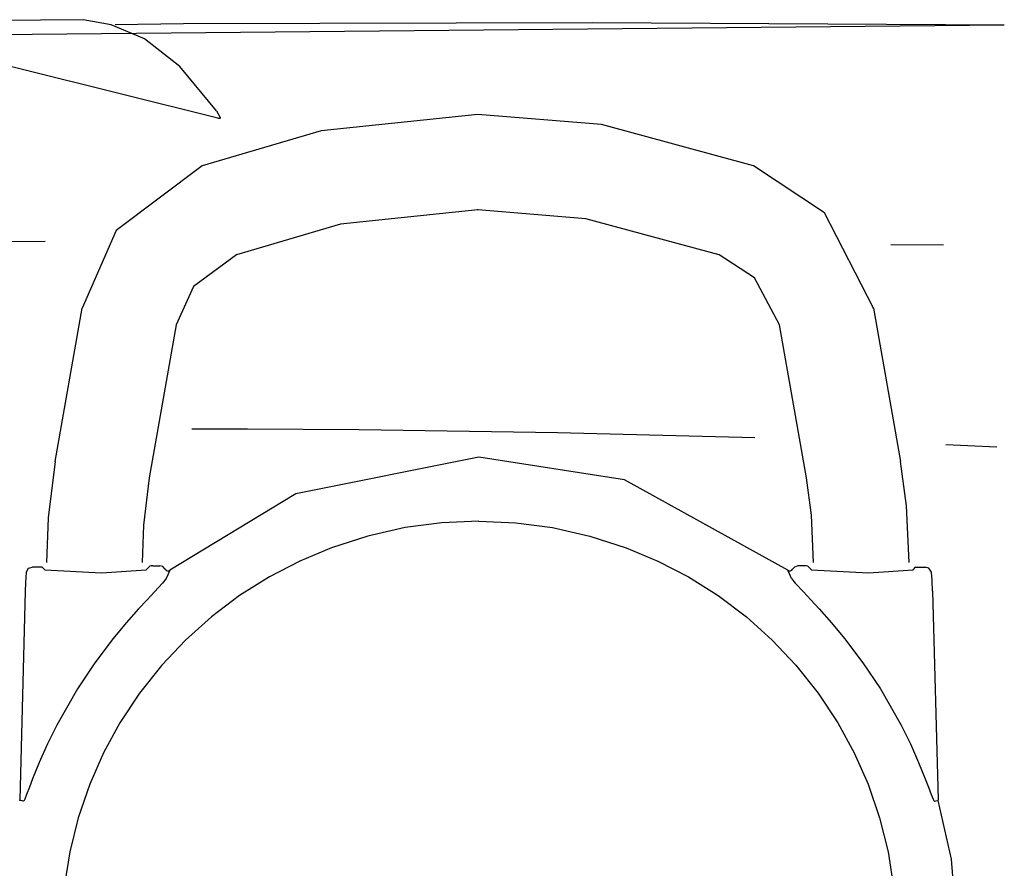
# Model space of a CAD drawing. Units: inches. Extents: x 1.9 to 6.67, y 4.27 to 10.89.
# Drawn here: x 2.89 to 3.28, y 6.14 to 6.48 of the extents above; entities that cross this region are included whole.
import ezdxf

# ---------------------------------------------------------------- set-up
doc = ezdxf.new("R2010")
doc.units = ezdxf.units.IN
doc.header["$MEASUREMENT"] = 0

msp = doc.modelspace()

# ---------------------------------------------------------------- linework, layer by layer
at = {"color": 7, "linetype": 'Continuous'}
for p, q in [((3.28462, 6.47396), (2.63566, 6.46764)), ((2.92, 6.47611), (2.84337, 6.47535)), ((2.95972, 6.47442), (2.93264, 6.47411)), ((3.12169, 6.4749), (2.95972, 6.47442)), ((3.28455, 6.47398), (3.12169, 6.4749)), ((2.97278, 6.44004), (2.97422, 6.43742)), ((2.97278, 6.44004), (2.97422, 6.43742)), ((2.97278, 6.44004), (2.97422, 6.43742)), ((2.97278, 6.44004), (2.97422, 6.43742)), ((2.97278, 6.44004), (2.97422, 6.43742)), ((2.97278, 6.44004), (2.97422, 6.43742)), ((2.97278, 6.44004), (2.97422, 6.43742)), ((2.97278, 6.44004), (2.97422, 6.43742)), ((2.97278, 6.44004), (2.97422, 6.43742)), ((2.97278, 6.44004), (2.97422, 6.43742)), ((2.97278, 6.44004), (2.97422, 6.43742)), ((2.97278, 6.44004), (2.97422, 6.43742)), ((2.97278, 6.44004), (2.97422, 6.43742)), ((2.97278, 6.44004), (2.97422, 6.43742)), ((2.97278, 6.44004), (2.97422, 6.43742)), ((2.97278, 6.44004), (2.97422, 6.43742)), ((2.97278, 6.44004), (2.97422, 6.43742)), ((2.97278, 6.44004), (2.97422, 6.43742)), ((2.97278, 6.44004), (2.97422, 6.43742)), ((2.97278, 6.44004), (2.97422, 6.43742)), ((2.97278, 6.44004), (2.97422, 6.43742)), ((2.97356, 6.43704), (2.97336, 6.43711)), ((2.97378, 6.43702), (2.97356, 6.43704)), ((2.97391, 6.43699), (2.97378, 6.43702)), ((2.97401, 6.437), (2.97391, 6.43699)), ((2.97409, 6.43702), (2.97401, 6.437)), ((2.97418, 6.43704), (2.97409, 6.43702)), ((2.97424, 6.43708), (2.97418, 6.43704)), ((2.97422, 6.43742), (2.9743, 6.43718)), ((2.9743, 6.43718), (2.97424, 6.43708)), ((3.07623, 6.4009), (3.07623, 6.40103)), ((3.07623, 6.4009), (3.07623, 6.40103)), ((3.07623, 6.4009), (3.07623, 6.40103)), ((3.07623, 6.4009), (3.07623, 6.40103)), ((3.07623, 6.4009), (3.07623, 6.40103)), ((3.07623, 6.4009), (3.07623, 6.40103)), ((3.07623, 6.4009), (3.07623, 6.40103)), ((3.07623, 6.4009), (3.07623, 6.40103)), ((3.07623, 6.4009), (3.07623, 6.40103)), ((3.07623, 6.4009), (3.07623, 6.40103)), ((3.07623, 6.4009), (3.07623, 6.40103)), ((3.07623, 6.4009), (3.07623, 6.40103)), ((3.07623, 6.4009), (3.07623, 6.40103)), ((3.07623, 6.4009), (3.07623, 6.40103)), ((3.07623, 6.4009), (3.07623, 6.40103)), ((3.07623, 6.4009), (3.07623, 6.40103)), ((3.07623, 6.4009), (3.07623, 6.40103)), ((3.07623, 6.4009), (3.07623, 6.40103)), ((3.07623, 6.4009), (3.07623, 6.40103)), ((3.07623, 6.4009), (3.07623, 6.40103)), ((3.07623, 6.4009), (3.07623, 6.40103)), ((2.82621, 6.38819), (2.90502, 6.38838)), ((3.23975, 6.38713), (3.26052, 6.38691)), ((2.90896, 6.30119), (2.91966, 6.36186)), ((2.90896, 6.30119), (2.91966, 6.36186)), ((2.90896, 6.30119), (2.91966, 6.36186)), ((2.90896, 6.30119), (2.91966, 6.36186)), ((2.90896, 6.30119), (2.91966, 6.36186)), ((2.90896, 6.30119), (2.91966, 6.36186)), ((2.90896, 6.30119), (2.91966, 6.36186)), ((2.90896, 6.30119), (2.91966, 6.36186)), ((2.90896, 6.30119), (2.91966, 6.36186)), ((2.90896, 6.30119), (2.91966, 6.36186)), ((2.90896, 6.30119), (2.91966, 6.36186)), ((2.90896, 6.30119), (2.91966, 6.36186)), ((2.90896, 6.30119), (2.91966, 6.36186)), ((2.90896, 6.30119), (2.91966, 6.36186)), ((2.90896, 6.30119), (2.91966, 6.36186)), ((2.90896, 6.30119), (2.91966, 6.36186)), ((2.90896, 6.30119), (2.91966, 6.36186)), ((2.90896, 6.30119), (2.91966, 6.36186)), ((2.90896, 6.30119), (2.91966, 6.36186)), ((2.90896, 6.30119), (2.91966, 6.36186)), ((2.90896, 6.30119), (2.91966, 6.36186)), ((2.91963, 6.36164), (2.91966, 6.36186)), ((2.91963, 6.36164), (2.91966, 6.36186)), ((2.91963, 6.36164), (2.91966, 6.36186)), ((2.91963, 6.36164), (2.91966, 6.36186)), ((2.91963, 6.36164), (2.91966, 6.36186)), ((2.91963, 6.36164), (2.91966, 6.36186)), ((2.91963, 6.36164), (2.91966, 6.36186)), ((2.91963, 6.36164), (2.91966, 6.36186)), ((2.91963, 6.36164), (2.91966, 6.36186)), ((2.91963, 6.36164), (2.91966, 6.36186)), ((2.91963, 6.36164), (2.91966, 6.36186)), ((2.91963, 6.36164), (2.91966, 6.36186)), ((2.91963, 6.36164), (2.91966, 6.36186)), ((2.91963, 6.36164), (2.91966, 6.36186)), ((2.91963, 6.36164), (2.91966, 6.36186)), ((2.91963, 6.36164), (2.91966, 6.36186)), ((2.91963, 6.36164), (2.91966, 6.36186)), ((2.91963, 6.36164), (2.91966, 6.36186)), ((2.91963, 6.36164), (2.91966, 6.36186)), ((2.91963, 6.36164), (2.91966, 6.36186)), ((2.91963, 6.36164), (2.91966, 6.36186)), ((3.23284, 6.36164), (3.23282, 6.36186)), ((3.23284, 6.36164), (3.23282, 6.36186)), ((3.23284, 6.36164), (3.23282, 6.36186)), ((3.23284, 6.36164), (3.23282, 6.36186)), ((3.23284, 6.36164), (3.23282, 6.36186)), ((3.23284, 6.36164), (3.23282, 6.36186)), ((3.23284, 6.36164), (3.23282, 6.36186)), ((3.23284, 6.36164), (3.23282, 6.36186)), ((3.23284, 6.36164), (3.23282, 6.36186)), ((3.23284, 6.36164), (3.23282, 6.36186)), ((3.23284, 6.36164), (3.23282, 6.36186)), ((3.23284, 6.36164), (3.23282, 6.36186)), ((3.23284, 6.36164), (3.23282, 6.36186)), ((3.23284, 6.36164), (3.23282, 6.36186)), ((3.23284, 6.36164), (3.23282, 6.36186)), ((3.23284, 6.36164), (3.23282, 6.36186)), ((3.23284, 6.36164), (3.23282, 6.36186)), ((3.23284, 6.36164), (3.23282, 6.36186)), ((3.23284, 6.36164), (3.23282, 6.36186)), ((3.23284, 6.36164), (3.23282, 6.36186)), ((3.23284, 6.36164), (3.23282, 6.36186)), ((3.23282, 6.36186), (3.24351, 6.30119)), ((3.23282, 6.36186), (3.24351, 6.30119)), ((3.23282, 6.36186), (3.24351, 6.30119)), ((3.23282, 6.36186), (3.24351, 6.30119)), ((3.23282, 6.36186), (3.24351, 6.30119)), ((3.23282, 6.36186), (3.24351, 6.30119)), ((3.23282, 6.36186), (3.24351, 6.30119)), ((3.23282, 6.36186), (3.24351, 6.30119)), ((3.23282, 6.36186), (3.24351, 6.30119)), ((3.23282, 6.36186), (3.24351, 6.30119)), ((3.23282, 6.36186), (3.24351, 6.30119)), ((3.23282, 6.36186), (3.24351, 6.30119)), ((3.23282, 6.36186), (3.24351, 6.30119)), ((3.23282, 6.36186), (3.24351, 6.30119)), ((3.23282, 6.36186), (3.24351, 6.30119)), ((3.23282, 6.36186), (3.24351, 6.30119)), ((3.23282, 6.36186), (3.24351, 6.30119)), ((3.23282, 6.36186), (3.24351, 6.30119)), ((3.23282, 6.36186), (3.24351, 6.30119)), ((3.23282, 6.36186), (3.24351, 6.30119)), ((3.23282, 6.36186), (3.24351, 6.30119)), ((2.95688, 6.3553), (2.94618, 6.29463)), ((2.95688, 6.3553), (2.94618, 6.29463)), ((2.95688, 6.3553), (2.94618, 6.29463)), ((2.95688, 6.3553), (2.94618, 6.29463)), ((2.95688, 6.3553), (2.94618, 6.29463)), ((2.95688, 6.3553), (2.94618, 6.29463)), ((2.95688, 6.3553), (2.94618, 6.29463)), ((2.95688, 6.3553), (2.94618, 6.29463)), ((2.95688, 6.3553), (2.94618, 6.29463)), ((2.95688, 6.3553), (2.94618, 6.29463)), ((2.95688, 6.3553), (2.94618, 6.29463)), ((2.95688, 6.3553), (2.94618, 6.29463)), ((2.95688, 6.3553), (2.94618, 6.29463)), ((2.95688, 6.3553), (2.94618, 6.29463)), ((2.95688, 6.3553), (2.94618, 6.29463)), ((2.95688, 6.3553), (2.94618, 6.29463)), ((2.95688, 6.3553), (2.94618, 6.29463)), ((2.95688, 6.3553), (2.94618, 6.29463)), ((2.95688, 6.3553), (2.94618, 6.29463)), ((2.95688, 6.3553), (2.94618, 6.29463)), ((2.95688, 6.3553), (2.94618, 6.29463)), ((3.20629, 6.29463), (3.19559, 6.3553)), ((3.20629, 6.29463), (3.19559, 6.3553)), ((3.20629, 6.29463), (3.19559, 6.3553)), ((3.20629, 6.29463), (3.19559, 6.3553)), ((3.20629, 6.29463), (3.19559, 6.3553)), ((3.20629, 6.29463), (3.19559, 6.3553)), ((3.20629, 6.29463), (3.19559, 6.3553)), ((3.20629, 6.29463), (3.19559, 6.3553)), ((3.20629, 6.29463), (3.19559, 6.3553)), ((3.20629, 6.29463), (3.19559, 6.3553)), ((3.20629, 6.29463), (3.19559, 6.3553)), ((3.20629, 6.29463), (3.19559, 6.3553)), ((3.20629, 6.29463), (3.19559, 6.3553)), ((3.20629, 6.29463), (3.19559, 6.3553)), ((3.20629, 6.29463), (3.19559, 6.3553)), ((3.20629, 6.29463), (3.19559, 6.3553)), ((3.20629, 6.29463), (3.19559, 6.3553)), ((3.20629, 6.29463), (3.19559, 6.3553)), ((3.20629, 6.29463), (3.19559, 6.3553)), ((3.20629, 6.29463), (3.19559, 6.3553)), ((3.20629, 6.29463), (3.19559, 6.3553)), ((2.98513, 6.31397), (2.96306, 6.31398)), ((3.02925, 6.31367), (2.98513, 6.31397)), ((3.10772, 6.31249), (3.02925, 6.31367)), ((3.18587, 6.31048), (3.10772, 6.31249)), ((3.28167, 6.30688), (3.26146, 6.3077)), ((2.90894, 6.30099), (2.90896, 6.30119)), ((2.90894, 6.30099), (2.90896, 6.30119)), ((2.90894, 6.30099), (2.90896, 6.30119)), ((2.90894, 6.30099), (2.90896, 6.30119)), ((2.90894, 6.30099), (2.90896, 6.30119)), ((2.90894, 6.30099), (2.90896, 6.30119)), ((2.90894, 6.30099), (2.90896, 6.30119)), ((2.90894, 6.30099), (2.90896, 6.30119)), ((2.90894, 6.30099), (2.90896, 6.30119)), ((2.90894, 6.30099), (2.90896, 6.30119)), ((2.90894, 6.30099), (2.90896, 6.30119)), ((2.90894, 6.30099), (2.90896, 6.30119)), ((2.90894, 6.30099), (2.90896, 6.30119)), ((2.90894, 6.30099), (2.90896, 6.30119)), ((2.90894, 6.30099), (2.90896, 6.30119)), ((2.90894, 6.30099), (2.90896, 6.30119)), ((2.90894, 6.30099), (2.90896, 6.30119)), ((2.90894, 6.30099), (2.90896, 6.30119)), ((2.90894, 6.30099), (2.90896, 6.30119)), ((2.90894, 6.30099), (2.90896, 6.30119)), ((2.90894, 6.30099), (2.90896, 6.30119)), ((3.24354, 6.30099), (3.24351, 6.30119)), ((3.24354, 6.30099), (3.24351, 6.30119)), ((3.24354, 6.30099), (3.24351, 6.30119)), ((3.24354, 6.30099), (3.24351, 6.30119)), ((3.24354, 6.30099), (3.24351, 6.30119)), ((3.24354, 6.30099), (3.24351, 6.30119)), ((3.24354, 6.30099), (3.24351, 6.30119)), ((3.24354, 6.30099), (3.24351, 6.30119)), ((3.24354, 6.30099), (3.24351, 6.30119)), ((3.24354, 6.30099), (3.24351, 6.30119)), ((3.24354, 6.30099), (3.24351, 6.30119)), ((3.24354, 6.30099), (3.24351, 6.30119)), ((3.24354, 6.30099), (3.24351, 6.30119)), ((3.24354, 6.30099), (3.24351, 6.30119)), ((3.24354, 6.30099), (3.24351, 6.30119)), ((3.24354, 6.30099), (3.24351, 6.30119)), ((3.24354, 6.30099), (3.24351, 6.30119)), ((3.24354, 6.30099), (3.24351, 6.30119)), ((3.24354, 6.30099), (3.24351, 6.30119)), ((3.24354, 6.30099), (3.24351, 6.30119)), ((3.24354, 6.30099), (3.24351, 6.30119)), ((3.04751, 6.27497), (3.03274, 6.27165)), ((3.06203, 6.27689), (3.04751, 6.27497)), ((3.07667, 6.27752), (3.06203, 6.27689)), ((3.07667, 6.27752), (3.09131, 6.27689)), ((3.09131, 6.27689), (3.10583, 6.27497)), ((3.10583, 6.27497), (3.12059, 6.27165)), ((3.03274, 6.27165), (3.01835, 6.26701)), ((3.12059, 6.27165), (3.13499, 6.26701)), ((3.01835, 6.26701), (3.00582, 6.26175)), ((3.13499, 6.26701), (3.14752, 6.26175)), ((2.90379, 6.25934), (2.89993, 6.25934)), ((2.90379, 6.25934), (2.89993, 6.25934)), ((2.90379, 6.25934), (2.89993, 6.25934)), ((2.90379, 6.25934), (2.89993, 6.25934)), ((2.90379, 6.25934), (2.89993, 6.25934)), ((2.90379, 6.25934), (2.89993, 6.25934)), ((2.90379, 6.25934), (2.89993, 6.25934)), ((2.90379, 6.25934), (2.89993, 6.25934)), ((2.90379, 6.25934), (2.89993, 6.25934)), ((2.90379, 6.25934), (2.89993, 6.25934)), ((2.90379, 6.25934), (2.89993, 6.25934)), ((2.90379, 6.25934), (2.89993, 6.25934)), ((2.90379, 6.25934), (2.89993, 6.25934)), ((2.90379, 6.25934), (2.89993, 6.25934)), ((2.90379, 6.25934), (2.89993, 6.25934)), ((2.90379, 6.25934), (2.89993, 6.25934)), ((2.90379, 6.25934), (2.89993, 6.25934)), ((2.90379, 6.25934), (2.89993, 6.25934)), ((2.90379, 6.25934), (2.89993, 6.25934)), ((2.90379, 6.25934), (2.89993, 6.25934)), ((2.90379, 6.25934), (2.89993, 6.25934)), ((2.90382, 6.25931), (2.9002, 6.25931)), ((2.90382, 6.25931), (2.9002, 6.25931)), ((2.90382, 6.25931), (2.9002, 6.25931)), ((2.90382, 6.25931), (2.9002, 6.25931)), ((2.90382, 6.25931), (2.9002, 6.25931)), ((2.90382, 6.25931), (2.9002, 6.25931)), ((2.90382, 6.25931), (2.9002, 6.25931)), ((2.90382, 6.25931), (2.9002, 6.25931)), ((2.90382, 6.25931), (2.9002, 6.25931)), ((2.90382, 6.25931), (2.9002, 6.25931)), ((2.90382, 6.25931), (2.9002, 6.25931)), ((2.90382, 6.25931), (2.9002, 6.25931)), ((2.90382, 6.25931), (2.9002, 6.25931)), ((2.90382, 6.25931), (2.9002, 6.25931)), ((2.90382, 6.25931), (2.9002, 6.25931)), ((2.90382, 6.25931), (2.9002, 6.25931)), ((2.90382, 6.25931), (2.9002, 6.25931)), ((2.90382, 6.25931), (2.9002, 6.25931)), ((2.90382, 6.25931), (2.9002, 6.25931)), ((2.90382, 6.25931), (2.9002, 6.25931)), ((2.90382, 6.25931), (2.9002, 6.25931)), ((2.90379, 6.25934), (2.90382, 6.25931)), ((2.90379, 6.25934), (2.90382, 6.25931)), ((2.90379, 6.25934), (2.90382, 6.25931)), ((2.90379, 6.25934), (2.90382, 6.25931)), ((2.90379, 6.25934), (2.90382, 6.25931)), ((2.90379, 6.25934), (2.90382, 6.25931)), ((2.90379, 6.25934), (2.90382, 6.25931)), ((2.90379, 6.25934), (2.90382, 6.25931)), ((2.90379, 6.25934), (2.90382, 6.25931)), ((2.90379, 6.25934), (2.90382, 6.25931)), ((2.90379, 6.25934), (2.90382, 6.25931)), ((2.90379, 6.25934), (2.90382, 6.25931)), ((2.90379, 6.25934), (2.90382, 6.25931)), ((2.90379, 6.25934), (2.90382, 6.25931)), ((2.90379, 6.25934), (2.90382, 6.25931)), ((2.90379, 6.25934), (2.90382, 6.25931)), ((2.90379, 6.25934), (2.90382, 6.25931)), ((2.90379, 6.25934), (2.90382, 6.25931)), ((2.90379, 6.25934), (2.90382, 6.25931)), ((2.90379, 6.25934), (2.90382, 6.25931)), ((2.90379, 6.25934), (2.90382, 6.25931)), ((2.90481, 6.2583), (2.90382, 6.25931)), ((2.90481, 6.2583), (2.90382, 6.25931)), ((2.90481, 6.2583), (2.90382, 6.25931)), ((2.90481, 6.2583), (2.90382, 6.25931)), ((2.90481, 6.2583), (2.90382, 6.25931)), ((2.90481, 6.2583), (2.90382, 6.25931)), ((2.90481, 6.2583), (2.90382, 6.25931)), ((2.90481, 6.2583), (2.90382, 6.25931)), ((2.90481, 6.2583), (2.90382, 6.25931)), ((2.90481, 6.2583), (2.90382, 6.25931)), ((2.90481, 6.2583), (2.90382, 6.25931)), ((2.90481, 6.2583), (2.90382, 6.25931)), ((2.90481, 6.2583), (2.90382, 6.25931)), ((2.90481, 6.2583), (2.90382, 6.25931)), ((2.90481, 6.2583), (2.90382, 6.25931)), ((2.90481, 6.2583), (2.90382, 6.25931)), ((2.90481, 6.2583), (2.90382, 6.25931)), ((2.90481, 6.2583), (2.90382, 6.25931)), ((2.90481, 6.2583), (2.90382, 6.25931)), ((2.90481, 6.2583), (2.90382, 6.25931)), ((2.90481, 6.2583), (2.90382, 6.25931)), ((2.94643, 6.25977), (2.94499, 6.2583)), ((2.94643, 6.25977), (2.94499, 6.2583)), ((2.94643, 6.25977), (2.94499, 6.2583)), ((2.94643, 6.25977), (2.94499, 6.2583)), ((2.94643, 6.25977), (2.94499, 6.2583)), ((2.94643, 6.25977), (2.94499, 6.2583)), ((2.94643, 6.25977), (2.94499, 6.2583)), ((2.94643, 6.25977), (2.94499, 6.2583)), ((2.94643, 6.25977), (2.94499, 6.2583)), ((2.94643, 6.25977), (2.94499, 6.2583)), ((2.94643, 6.25977), (2.94499, 6.2583)), ((2.94643, 6.25977), (2.94499, 6.2583)), ((2.94643, 6.25977), (2.94499, 6.2583)), ((2.94643, 6.25977), (2.94499, 6.2583)), ((2.94643, 6.25977), (2.94499, 6.2583)), ((2.94643, 6.25977), (2.94499, 6.2583)), ((2.94643, 6.25977), (2.94499, 6.2583)), ((2.94643, 6.25977), (2.94499, 6.2583)), ((2.94643, 6.25977), (2.94499, 6.2583)), ((2.94643, 6.25977), (2.94499, 6.2583)), ((2.94643, 6.25977), (2.94499, 6.2583)), ((2.94761, 6.25984), (2.9504, 6.25984)), ((2.94761, 6.25984), (2.9504, 6.25984)), ((2.94761, 6.25984), (2.9504, 6.25984)), ((2.94761, 6.25984), (2.9504, 6.25984)), ((2.94761, 6.25984), (2.9504, 6.25984)), ((2.94761, 6.25984), (2.9504, 6.25984)), ((2.94761, 6.25984), (2.9504, 6.25984)), ((2.94761, 6.25984), (2.9504, 6.25984)), ((2.94761, 6.25984), (2.9504, 6.25984)), ((2.94761, 6.25984), (2.9504, 6.25984)), ((2.94761, 6.25984), (2.9504, 6.25984)), ((2.94761, 6.25984), (2.9504, 6.25984)), ((2.94761, 6.25984), (2.9504, 6.25984)), ((2.94761, 6.25984), (2.9504, 6.25984)), ((2.94761, 6.25984), (2.9504, 6.25984)), ((2.94761, 6.25984), (2.9504, 6.25984)), ((2.94761, 6.25984), (2.9504, 6.25984)), ((2.94761, 6.25984), (2.9504, 6.25984)), ((2.94761, 6.25984), (2.9504, 6.25984)), ((2.94761, 6.25984), (2.9504, 6.25984)), ((2.94761, 6.25984), (2.9504, 6.25984)), ((3.00582, 6.26175), (2.99376, 6.25548)), ((3.14752, 6.26175), (3.15958, 6.25548)), ((3.20573, 6.25984), (3.20294, 6.25984)), ((3.20573, 6.25984), (3.20294, 6.25984)), ((3.20573, 6.25984), (3.20294, 6.25984)), ((3.20573, 6.25984), (3.20294, 6.25984)), ((3.20573, 6.25984), (3.20294, 6.25984)), ((3.20573, 6.25984), (3.20294, 6.25984)), ((3.20573, 6.25984), (3.20294, 6.25984)), ((3.20573, 6.25984), (3.20294, 6.25984)), ((3.20573, 6.25984), (3.20294, 6.25984)), ((3.20573, 6.25984), (3.20294, 6.25984)), ((3.20573, 6.25984), (3.20294, 6.25984)), ((3.20573, 6.25984), (3.20294, 6.25984)), ((3.20573, 6.25984), (3.20294, 6.25984)), ((3.20573, 6.25984), (3.20294, 6.25984)), ((3.20573, 6.25984), (3.20294, 6.25984)), ((3.20573, 6.25984), (3.20294, 6.25984)), ((3.20573, 6.25984), (3.20294, 6.25984)), ((3.20573, 6.25984), (3.20294, 6.25984)), ((3.20573, 6.25984), (3.20294, 6.25984)), ((3.20573, 6.25984), (3.20294, 6.25984)), ((3.20573, 6.25984), (3.20294, 6.25984)), ((3.2069, 6.25977), (3.20835, 6.2583)), ((3.2069, 6.25977), (3.20835, 6.2583)), ((3.2069, 6.25977), (3.20835, 6.2583)), ((3.2069, 6.25977), (3.20835, 6.2583)), ((3.2069, 6.25977), (3.20835, 6.2583)), ((3.2069, 6.25977), (3.20835, 6.2583)), ((3.2069, 6.25977), (3.20835, 6.2583)), ((3.2069, 6.25977), (3.20835, 6.2583)), ((3.2069, 6.25977), (3.20835, 6.2583)), ((3.2069, 6.25977), (3.20835, 6.2583)), ((3.2069, 6.25977), (3.20835, 6.2583)), ((3.2069, 6.25977), (3.20835, 6.2583)), ((3.2069, 6.25977), (3.20835, 6.2583)), ((3.2069, 6.25977), (3.20835, 6.2583)), ((3.2069, 6.25977), (3.20835, 6.2583)), ((3.2069, 6.25977), (3.20835, 6.2583)), ((3.2069, 6.25977), (3.20835, 6.2583)), ((3.2069, 6.25977), (3.20835, 6.2583)), ((3.2069, 6.25977), (3.20835, 6.2583)), ((3.2069, 6.25977), (3.20835, 6.2583)), ((3.2069, 6.25977), (3.20835, 6.2583)), ((3.24853, 6.2583), (3.24953, 6.25931)), ((3.24853, 6.2583), (3.24953, 6.25931)), ((3.24853, 6.2583), (3.24953, 6.25931)), ((3.24853, 6.2583), (3.24953, 6.25931)), ((3.24853, 6.2583), (3.24953, 6.25931)), ((3.24853, 6.2583), (3.24953, 6.25931)), ((3.24853, 6.2583), (3.24953, 6.25931)), ((3.24853, 6.2583), (3.24953, 6.25931)), ((3.24853, 6.2583), (3.24953, 6.25931)), ((3.24853, 6.2583), (3.24953, 6.25931)), ((3.24853, 6.2583), (3.24953, 6.25931)), ((3.24853, 6.2583), (3.24953, 6.25931)), ((3.24853, 6.2583), (3.24953, 6.25931)), ((3.24853, 6.2583), (3.24953, 6.25931)), ((3.24853, 6.2583), (3.24953, 6.25931)), ((3.24853, 6.2583), (3.24953, 6.25931)), ((3.24853, 6.2583), (3.24953, 6.25931)), ((3.24853, 6.2583), (3.24953, 6.25931)), ((3.24853, 6.2583), (3.24953, 6.25931)), ((3.24853, 6.2583), (3.24953, 6.25931)), ((3.24853, 6.2583), (3.24953, 6.25931)), ((3.24955, 6.25934), (3.24953, 6.25931)), ((3.24955, 6.25934), (3.24953, 6.25931)), ((3.24955, 6.25934), (3.24953, 6.25931)), ((3.24955, 6.25934), (3.24953, 6.25931)), ((3.24955, 6.25934), (3.24953, 6.25931)), ((3.24955, 6.25934), (3.24953, 6.25931)), ((3.24955, 6.25934), (3.24953, 6.25931)), ((3.24955, 6.25934), (3.24953, 6.25931)), ((3.24955, 6.25934), (3.24953, 6.25931)), ((3.24955, 6.25934), (3.24953, 6.25931)), ((3.24955, 6.25934), (3.24953, 6.25931)), ((3.24955, 6.25934), (3.24953, 6.25931)), ((3.24955, 6.25934), (3.24953, 6.25931)), ((3.24955, 6.25934), (3.24953, 6.25931)), ((3.24955, 6.25934), (3.24953, 6.25931)), ((3.24955, 6.25934), (3.24953, 6.25931)), ((3.24955, 6.25934), (3.24953, 6.25931)), ((3.24955, 6.25934), (3.24953, 6.25931)), ((3.24955, 6.25934), (3.24953, 6.25931)), ((3.24955, 6.25934), (3.24953, 6.25931)), ((3.24955, 6.25934), (3.24953, 6.25931)), ((3.24953, 6.25931), (3.25314, 6.25931)), ((3.24953, 6.25931), (3.25314, 6.25931)), ((3.24953, 6.25931), (3.25314, 6.25931)), ((3.24953, 6.25931), (3.25314, 6.25931)), ((3.24953, 6.25931), (3.25314, 6.25931)), ((3.24953, 6.25931), (3.25314, 6.25931)), ((3.24953, 6.25931), (3.25314, 6.25931)), ((3.24953, 6.25931), (3.25314, 6.25931)), ((3.24953, 6.25931), (3.25314, 6.25931)), ((3.24953, 6.25931), (3.25314, 6.25931)), ((3.24953, 6.25931), (3.25314, 6.25931)), ((3.24953, 6.25931), (3.25314, 6.25931)), ((3.24953, 6.25931), (3.25314, 6.25931)), ((3.24953, 6.25931), (3.25314, 6.25931)), ((3.24953, 6.25931), (3.25314, 6.25931)), ((3.24953, 6.25931), (3.25314, 6.25931)), ((3.24953, 6.25931), (3.25314, 6.25931)), ((3.24953, 6.25931), (3.25314, 6.25931)), ((3.24953, 6.25931), (3.25314, 6.25931)), ((3.24953, 6.25931), (3.25314, 6.25931)), ((3.24953, 6.25931), (3.25314, 6.25931)), ((3.24955, 6.25934), (3.25341, 6.25934)), ((3.24955, 6.25934), (3.25341, 6.25934)), ((3.24955, 6.25934), (3.25341, 6.25934)), ((3.24955, 6.25934), (3.25341, 6.25934)), ((3.24955, 6.25934), (3.25341, 6.25934)), ((3.24955, 6.25934), (3.25341, 6.25934)), ((3.24955, 6.25934), (3.25341, 6.25934)), ((3.24955, 6.25934), (3.25341, 6.25934)), ((3.24955, 6.25934), (3.25341, 6.25934)), ((3.24955, 6.25934), (3.25341, 6.25934)), ((3.24955, 6.25934), (3.25341, 6.25934)), ((3.24955, 6.25934), (3.25341, 6.25934)), ((3.24955, 6.25934), (3.25341, 6.25934)), ((3.24955, 6.25934), (3.25341, 6.25934)), ((3.24955, 6.25934), (3.25341, 6.25934)), ((3.24955, 6.25934), (3.25341, 6.25934)), ((3.24955, 6.25934), (3.25341, 6.25934)), ((3.24955, 6.25934), (3.25341, 6.25934)), ((3.24955, 6.25934), (3.25341, 6.25934)), ((3.24955, 6.25934), (3.25341, 6.25934)), ((3.24955, 6.25934), (3.25341, 6.25934)), ((2.99376, 6.25548), (2.98195, 6.24805)), ((3.15958, 6.25548), (3.17139, 6.24805)), ((2.95145, 6.25295), (2.94824, 6.24954)), ((2.95291, 6.25478), (2.95145, 6.25295)), ((3.20043, 6.25478), (3.20189, 6.25295)), ((3.20189, 6.25295), (3.20509, 6.24954)), ((2.89713, 6.24987), (2.89496, 6.16721)), ((2.89713, 6.24987), (2.89496, 6.16721)), ((2.89713, 6.24987), (2.89496, 6.16721)), ((2.89713, 6.24987), (2.89496, 6.16721)), ((2.89713, 6.24987), (2.89496, 6.16721)), ((2.89713, 6.24987), (2.89496, 6.16721)), ((2.89713, 6.24987), (2.89496, 6.16721)), ((2.89713, 6.24987), (2.89496, 6.16721)), ((2.89713, 6.24987), (2.89496, 6.16721)), ((2.89713, 6.24987), (2.89496, 6.16721)), ((2.89713, 6.24987), (2.89496, 6.16721)), ((2.89713, 6.24987), (2.89496, 6.16721)), ((2.89713, 6.24987), (2.89496, 6.16721)), ((2.89713, 6.24987), (2.89496, 6.16721)), ((2.89713, 6.24987), (2.89496, 6.16721)), ((2.89713, 6.24987), (2.89496, 6.16721)), ((2.89713, 6.24987), (2.89496, 6.16721)), ((2.89713, 6.24987), (2.89496, 6.16721)), ((2.89713, 6.24987), (2.89496, 6.16721)), ((2.89713, 6.24987), (2.89496, 6.16721)), ((2.89713, 6.24987), (2.89496, 6.16721)), ((2.94824, 6.24954), (2.94532, 6.24645)), ((2.98195, 6.24805), (2.97081, 6.23963)), ((3.17139, 6.24805), (3.18253, 6.23963)), ((3.20509, 6.24954), (3.20802, 6.24645)), ((3.25621, 6.24987), (3.25838, 6.16721)), ((3.25621, 6.24987), (3.25838, 6.16721)), ((3.25621, 6.24987), (3.25838, 6.16721)), ((3.25621, 6.24987), (3.25838, 6.16721)), ((3.25621, 6.24987), (3.25838, 6.16721)), ((3.25621, 6.24987), (3.25838, 6.16721)), ((3.25621, 6.24987), (3.25838, 6.16721)), ((3.25621, 6.24987), (3.25838, 6.16721)), ((3.25621, 6.24987), (3.25838, 6.16721)), ((3.25621, 6.24987), (3.25838, 6.16721)), ((3.25621, 6.24987), (3.25838, 6.16721)), ((3.25621, 6.24987), (3.25838, 6.16721)), ((3.25621, 6.24987), (3.25838, 6.16721)), ((3.25621, 6.24987), (3.25838, 6.16721)), ((3.25621, 6.24987), (3.25838, 6.16721)), ((3.25621, 6.24987), (3.25838, 6.16721)), ((3.25621, 6.24987), (3.25838, 6.16721)), ((3.25621, 6.24987), (3.25838, 6.16721)), ((3.25621, 6.24987), (3.25838, 6.16721)), ((3.25621, 6.24987), (3.25838, 6.16721)), ((3.25621, 6.24987), (3.25838, 6.16721)), ((2.94532, 6.24645), (2.94197, 6.24283)), ((3.20802, 6.24645), (3.21137, 6.24283)), ((2.94197, 6.24283), (2.93706, 6.23728)), ((2.97081, 6.23963), (2.96059, 6.23047)), ((3.18253, 6.23963), (3.19274, 6.23047)), ((3.21137, 6.24283), (3.21628, 6.23728)), ((2.93706, 6.23728), (2.93196, 6.23112)), ((3.21628, 6.23728), (3.22138, 6.23112)), ((2.93196, 6.23112), (2.92466, 6.22145)), ((2.96059, 6.23047), (2.95118, 6.22052)), ((3.19274, 6.23047), (3.20216, 6.22052)), ((3.22138, 6.23112), (3.22868, 6.22145)), ((2.92466, 6.22145), (2.91775, 6.2111)), ((2.95118, 6.22052), (2.94239, 6.20945)), ((3.20216, 6.22052), (3.21095, 6.20945)), ((3.22868, 6.22145), (3.23559, 6.2111)), ((2.91775, 6.2111), (2.90955, 6.19674)), ((2.94239, 6.20945), (2.93459, 6.19766)), ((3.21095, 6.20945), (3.21875, 6.19766)), ((3.23559, 6.2111), (3.24378, 6.19674)), ((2.90955, 6.19674), (2.9059, 6.18932)), ((2.93459, 6.19766), (2.9281, 6.18575)), ((3.21875, 6.19766), (3.22524, 6.18575)), ((3.24378, 6.19674), (3.24744, 6.18932)), ((2.9059, 6.18932), (2.90264, 6.182)), ((3.24744, 6.18932), (3.2507, 6.182)), ((2.9281, 6.18575), (2.92263, 6.17336)), ((3.22524, 6.18575), (3.23071, 6.17336)), ((2.90264, 6.182), (2.89999, 6.17546)), ((3.2507, 6.182), (3.25335, 6.17546)), ((2.89999, 6.17546), (2.89874, 6.17222)), ((2.92263, 6.17336), (2.91811, 6.16012)), ((3.23071, 6.17336), (3.23523, 6.16012)), ((3.25335, 6.17546), (3.2546, 6.17222)), ((2.89763, 6.16927), (2.89691, 6.16746)), ((2.89874, 6.17222), (2.89763, 6.16927)), ((3.2546, 6.17222), (3.25571, 6.16927)), ((3.25571, 6.16927), (3.25643, 6.16746)), ((2.89491, 6.16691), (2.89496, 6.16721)), ((2.89491, 6.16691), (2.89496, 6.16721)), ((2.89491, 6.16691), (2.89496, 6.16721)), ((2.89491, 6.16691), (2.89496, 6.16721)), ((2.89491, 6.16691), (2.89496, 6.16721)), ((2.89491, 6.16691), (2.89496, 6.16721)), ((2.89491, 6.16691), (2.89496, 6.16721)), ((2.89491, 6.16691), (2.89496, 6.16721)), ((2.89491, 6.16691), (2.89496, 6.16721)), ((2.89491, 6.16691), (2.89496, 6.16721)), ((2.89491, 6.16691), (2.89496, 6.16721)), ((2.89491, 6.16691), (2.89496, 6.16721)), ((2.89491, 6.16691), (2.89496, 6.16721)), ((2.89491, 6.16691), (2.89496, 6.16721)), ((2.89491, 6.16691), (2.89496, 6.16721)), ((2.89491, 6.16691), (2.89496, 6.16721)), ((2.89491, 6.16691), (2.89496, 6.16721)), ((2.89491, 6.16691), (2.89496, 6.16721)), ((2.89491, 6.16691), (2.89496, 6.16721)), ((2.89491, 6.16691), (2.89496, 6.16721)), ((2.89491, 6.16691), (2.89496, 6.16721)), ((2.89586, 6.16675), (2.89491, 6.16691)), ((2.89635, 6.16667), (2.89586, 6.16675)), ((2.89647, 6.16666), (2.89635, 6.16667)), ((2.89653, 6.1667), (2.89651, 6.16668)), ((2.89691, 6.16746), (2.89653, 6.1667)), ((3.25643, 6.16746), (3.2568, 6.1667)), ((3.2568, 6.1667), (3.25682, 6.16668)), ((3.25687, 6.16666), (3.25699, 6.16667)), ((3.25699, 6.16667), (3.25748, 6.16675)), ((3.25748, 6.16675), (3.25843, 6.16691)), ((3.25843, 6.16691), (3.25838, 6.16721)), ((3.25843, 6.16691), (3.25838, 6.16721)), ((3.25843, 6.16691), (3.25838, 6.16721)), ((3.25843, 6.16691), (3.25838, 6.16721)), ((3.25843, 6.16691), (3.25838, 6.16721)), ((3.25843, 6.16691), (3.25838, 6.16721)), ((3.25843, 6.16691), (3.25838, 6.16721)), ((3.25843, 6.16691), (3.25838, 6.16721)), ((3.25843, 6.16691), (3.25838, 6.16721)), ((3.25843, 6.16691), (3.25838, 6.16721)), ((3.25843, 6.16691), (3.25838, 6.16721)), ((3.25843, 6.16691), (3.25838, 6.16721)), ((3.25843, 6.16691), (3.25838, 6.16721)), ((3.25843, 6.16691), (3.25838, 6.16721)), ((3.25843, 6.16691), (3.25838, 6.16721)), ((3.25843, 6.16691), (3.25838, 6.16721)), ((3.25843, 6.16691), (3.25838, 6.16721)), ((3.25843, 6.16691), (3.25838, 6.16721)), ((3.25843, 6.16691), (3.25838, 6.16721)), ((3.25843, 6.16691), (3.25838, 6.16721)), ((3.25843, 6.16691), (3.25838, 6.16721)), ((2.91811, 6.16012), (2.91474, 6.14656)), ((3.23523, 6.16012), (3.2386, 6.14656)), ((2.91474, 6.14656), (2.91267, 6.1336)), ((3.2386, 6.14656), (3.24066, 6.1336))]:
    msp.add_line(p, q, dxfattribs=at)
at = {"color": 7, "linetype": 'Continuous', "flags": 128}
for points in [[(2.9443, 6.46854), (2.93109, 6.47408), (2.92, 6.47611)], [(3.28462, 6.47396), (3.28453, 6.47397), (3.28447, 6.47398)], [(2.97336, 6.43711), (2.85619, 6.46629), (2.76137, 6.47171)], [(2.97278, 6.44004), (2.95832, 6.45751), (2.9443, 6.46854)], [(3.07623, 6.43858), (3.01417, 6.43208), (2.9671, 6.41818)], [(3.18537, 6.41818), (3.12515, 6.43454), (3.07623, 6.43858)], [(2.9671, 6.41818), (2.93316, 6.39266), (2.91966, 6.36186)], [(3.23282, 6.36186), (3.21346, 6.39967), (3.18537, 6.41818)], [(3.07623, 6.40077), (3.02193, 6.39513), (2.98075, 6.38293)], [(3.17173, 6.38293), (3.11904, 6.39728), (3.07623, 6.40077)], [(2.98075, 6.38293), (2.96374, 6.3705), (2.95688, 6.3553)], [(3.19559, 6.3553), (3.18577, 6.37392), (3.17173, 6.38293)], [(3.07667, 6.30285), (3.00416, 6.28842), (2.95437, 6.25809)], [(3.19898, 6.25809), (3.13428, 6.29388), (3.07667, 6.30285)], [(2.90896, 6.30119), (2.9062, 6.27884), (2.90557, 6.26115)], [(3.24691, 6.26115), (3.24586, 6.28365), (3.24351, 6.30119)], [(2.94618, 6.29463), (2.94389, 6.27594), (2.94336, 6.26115)], [(3.20911, 6.26115), (3.20825, 6.27997), (3.20629, 6.29463)], [(2.9002, 6.25931), (2.89829, 6.25873), (2.89752, 6.25734)], [(2.9476, 6.25984), (2.94695, 6.25983), (2.94643, 6.25977)], [(2.95254, 6.25848), (2.95153, 6.25955), (2.9504, 6.25984)], [(3.20294, 6.25984), (3.20154, 6.25938), (3.2008, 6.25848)], [(3.2069, 6.25977), (3.20625, 6.25984), (3.20573, 6.25984)], [(3.25582, 6.25734), (3.2547, 6.25899), (3.25314, 6.25931)], [(2.89752, 6.25734), (2.89725, 6.25316), (2.89713, 6.24987)], [(2.90481, 6.2583), (2.92732, 6.25707), (2.94499, 6.2583)], [(2.95254, 6.25848), (2.95292, 6.25803), (2.95336, 6.25784)], [(2.95437, 6.25809), (2.95355, 6.25624), (2.95291, 6.25478)], [(2.95336, 6.25784), (2.95396, 6.25787), (2.95437, 6.25809)], [(3.19898, 6.25809), (3.19951, 6.25784), (3.19998, 6.25784)], [(3.20043, 6.25478), (3.19962, 6.25664), (3.19898, 6.25809)], [(3.19998, 6.25784), (3.20052, 6.25811), (3.2008, 6.25848)], [(3.20835, 6.2583), (3.23086, 6.25707), (3.24853, 6.2583)], [(3.25621, 6.24987), (3.25605, 6.25406), (3.25582, 6.25734)], [(3.26614, 6.11338), (3.26371, 6.14364), (3.25843, 6.16691)]]:
    msp.add_lwpolyline(points, dxfattribs=at)

doc.saveas('drawing.dxf')
